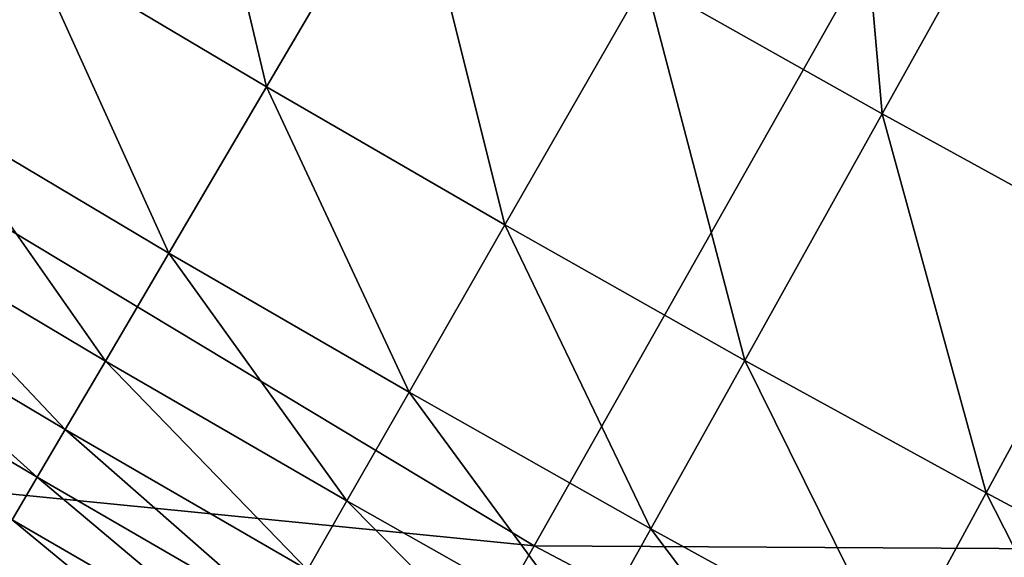
# Model space of a CAD drawing. Extents: x -0.67 to 2.33, y -1.48 to 1.51.
# Drawn here: x 0.2 to 0.25, y -1.07 to -1.04 of the extents above; entities that cross this region are included whole.
import ezdxf

# ---------------------------------------------------------------- set-up
doc = ezdxf.new("R2010")
doc.units = 0
doc.header["$MEASUREMENT"] = 0
doc.layers.get('0').update_dxf_attribs({"linetype": 'CONTINUOUS'})

msp = doc.modelspace()

# ---------------------------------------------------------------- linework, layer by layer
for points in [[(0.244186, -1.042365, 0.180369), (0.232026, -1.0355, 0.180369), (0.242052, -1.01798, 0.180369)], [(0.244186, -1.042365, 0.180369), (0.242052, -1.01798, 0.180369), (0.254008, -1.024731, 0.180369)], [(0.21261, -1.04098, 0.180369), (0.200468, -1.03375, 0.180369), (0.207949, -1.021351, 0.180369)], [(0.21261, -1.04098, 0.180369), (0.207949, -1.021351, 0.180369), (0.219947, -1.028495, 0.180369)], [(0.256424, -1.04909, 0.180369), (0.244186, -1.042365, 0.180369), (0.254008, -1.024731, 0.180369)], [(0.195357, -1.042223, 0.180369), (0.188411, -1.026381, 0.180369), (0.200468, -1.03375, 0.180369)], [(0.226329, -1.064541, -0.322718), (0.148341, -1.056796, -0.304731), (0.166536, -1.028484, -0.322718)], [(0.243944, -1.033349, -0.340426), (0.226329, -1.064541, -0.322718), (0.166536, -1.028484, -0.322718)], [(0.224834, -1.048069, 0.180369), (0.21261, -1.04098, 0.180369), (0.219947, -1.028495, 0.180369)], [(0.224834, -1.048069, 0.180369), (0.219947, -1.028495, 0.180369), (0.232026, -1.0355, 0.180369)], [(0.321437, -1.029286, -0.357616), (0.303889, -1.064978, -0.340426), (0.243944, -1.033349, -0.340426)], [(0.303889, -1.064978, -0.340426), (0.226329, -1.064541, -0.322718), (0.243944, -1.033349, -0.340426)], [(0.207596, -1.049511, 0.180369), (0.195357, -1.042223, 0.180369), (0.200468, -1.03375, 0.180369)], [(0.207596, -1.049511, 0.180369), (0.200468, -1.03375, 0.180369), (0.21261, -1.04098, 0.180369)], [(0.237139, -1.055017, 0.180369), (0.224834, -1.048069, 0.180369), (0.232026, -1.0355, 0.180369)], [(0.237139, -1.055017, 0.180369), (0.232026, -1.0355, 0.180369), (0.244186, -1.042365, 0.180369)], [(0.21992, -1.056658, 0.180369), (0.207596, -1.049511, 0.180369), (0.21261, -1.04098, 0.180369)], [(0.21992, -1.056658, 0.180369), (0.21261, -1.04098, 0.180369), (0.224834, -1.048069, 0.180369)], [(0.204341, -1.055051, 0.180369), (0.192037, -1.047725, 0.180369), (0.195357, -1.042223, 0.180369)], [(0.204341, -1.055051, 0.180369), (0.195357, -1.042223, 0.180369), (0.207596, -1.049511, 0.180369)], [(0.249524, -1.061822, 0.180369), (0.237139, -1.055017, 0.180369), (0.244186, -1.042365, 0.180369)], [(0.249524, -1.061822, 0.180369), (0.244186, -1.042365, 0.180369), (0.256424, -1.04909, 0.180369)], [(0.202276, -1.058565, 0.180369), (0.189932, -1.051215, 0.180369), (0.192037, -1.047725, 0.180369)], [(0.202276, -1.058565, 0.180369), (0.192037, -1.047725, 0.180369), (0.204341, -1.055051, 0.180369)], [(0.232324, -1.063661, 0.180369), (0.21992, -1.056658, 0.180369), (0.224834, -1.048069, 0.180369)], [(0.232324, -1.063661, 0.180369), (0.224834, -1.048069, 0.180369), (0.237139, -1.055017, 0.180369)], [(0.261987, -1.068483, 0.180369), (0.249524, -1.061822, 0.180369), (0.256424, -1.04909, 0.180369)], [(0.216728, -1.062235, 0.180369), (0.204341, -1.055051, 0.180369), (0.207596, -1.049511, 0.180369)], [(0.216728, -1.062235, 0.180369), (0.207596, -1.049511, 0.180369), (0.21992, -1.056658, 0.180369)], [(0.200836, -1.061015, 0.180369), (0.188463, -1.053648, 0.180369), (0.189932, -1.051215, 0.180369)], [(0.200836, -1.061015, 0.180369), (0.189932, -1.051215, 0.180369), (0.202276, -1.058565, 0.180369)], [(0.19955, -1.063203, 0.180365), (0.188463, -1.053648, 0.180369), (0.200836, -1.061015, 0.180369)], [(0.214704, -1.065772, 0.180369), (0.202276, -1.058565, 0.180369), (0.204341, -1.055051, 0.180369)], [(0.214704, -1.065772, 0.180369), (0.204341, -1.055051, 0.180369), (0.216728, -1.062235, 0.180369)], [(0.244809, -1.070521, 0.180369), (0.232324, -1.063661, 0.180369), (0.237139, -1.055017, 0.180369)], [(0.244809, -1.070521, 0.180369), (0.237139, -1.055017, 0.180369), (0.249524, -1.061822, 0.180369)], [(0.229197, -1.069275, 0.180369), (0.216728, -1.062235, 0.180369), (0.21992, -1.056658, 0.180369)], [(0.229197, -1.069275, 0.180369), (0.21992, -1.056658, 0.180369), (0.232324, -1.063661, 0.180369)], [(0.226329, -1.064541, -0.322718), (0.20978, -1.093845, -0.304731), (0.148341, -1.056796, -0.304731)], [(0.213292, -1.068239, 0.180369), (0.200836, -1.061015, 0.180369), (0.202276, -1.058565, 0.180369)], [(0.213292, -1.068239, 0.180369), (0.202276, -1.058565, 0.180369), (0.214704, -1.065772, 0.180369)], [(0.212032, -1.070442, 0.180365), (0.19955, -1.063203, 0.180365), (0.200836, -1.061015, 0.180369)], [(0.212032, -1.070442, 0.180365), (0.200836, -1.061015, 0.180369), (0.213292, -1.068239, 0.180369)], [(0.227214, -1.072836, 0.180369), (0.214704, -1.065772, 0.180369), (0.216728, -1.062235, 0.180369)], [(0.227214, -1.072836, 0.180369), (0.216728, -1.062235, 0.180369), (0.229197, -1.069275, 0.180369)], [(0.257373, -1.077236, 0.180369), (0.244809, -1.070521, 0.180369), (0.249524, -1.061822, 0.180369)], [(0.257373, -1.077236, 0.180369), (0.249524, -1.061822, 0.180369), (0.261987, -1.068483, 0.180369)], [(0.210838, -1.072527, 0.180338), (0.198333, -1.065275, 0.180338), (0.19955, -1.063203, 0.180365)], [(0.210838, -1.072527, 0.180338), (0.19955, -1.063203, 0.180365), (0.212032, -1.070442, 0.180365)], [(0.241747, -1.076171, 0.180369), (0.229197, -1.069275, 0.180369), (0.232324, -1.063661, 0.180369)], [(0.241747, -1.076171, 0.180369), (0.232324, -1.063661, 0.180369), (0.244809, -1.070521, 0.180369)], [(0.288083, -1.097125, -0.322718), (0.20978, -1.093845, -0.304731), (0.226329, -1.064541, -0.322718)], [(0.303889, -1.064978, -0.340426), (0.288083, -1.097125, -0.322718), (0.226329, -1.064541, -0.322718)]]:
    msp.add_3dface(points)

doc.saveas('drawing.dxf')
